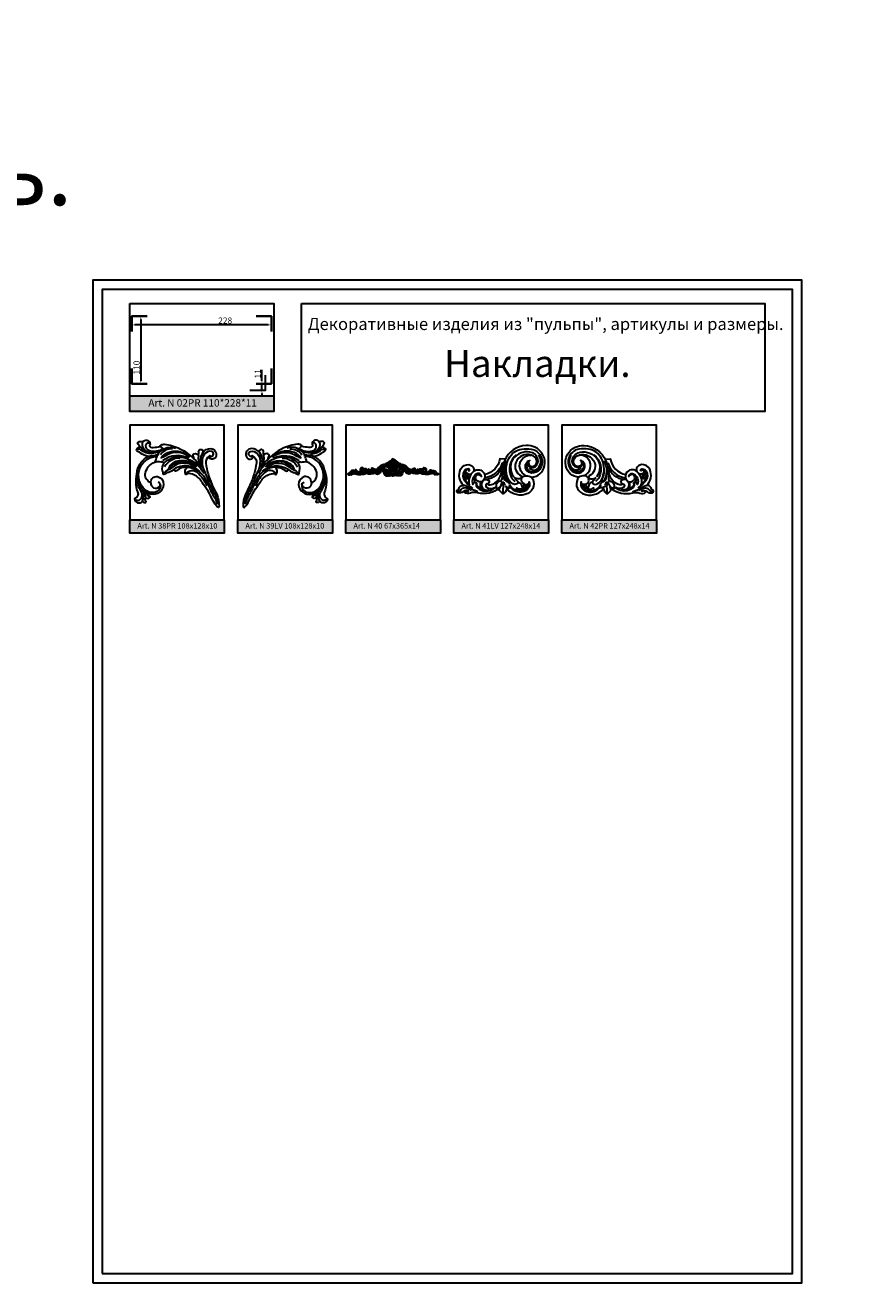
# Model space of a CAD drawing. Units: millimetres. Extents: x 2703 to 58084, y -2961 to 2204.
# Drawn here: x 8643 to 9267, y 1273 to 2204 of the extents above; entities that cross this region are included whole.
import ezdxf

# ---------------------------------------------------------------- set-up
doc = ezdxf.new("R2010")
doc.units = ezdxf.units.MM
doc.layers.add('Размерный', color=36, linetype='Continuous')
doc.styles.get("Standard").update_dxf_attribs({"font": 'arial.ttf'})
doc.dimstyles.new('Dal_Little_10', dxfattribs={"dimtxt": 10, "dimasz": 5, "dimexe": 1.25, "dimexo": 0, "dimtad": 1, "dimdec": 1, "dimzin": 9, "dimtxsty": 'Standard', "dimcen": 2.5, "dimadec": 0, "dimazin": 0, "dimtfac": 1, "dimtdec": 1, "dimtmove": 0, "dimatfit": 3, "dimfxl": 1, "dimarcsym": 0})
picture_1 = doc.add_image_def('image1.jpg', size_in_pixel=(1400, 900))

# ---------------------------------------------------------------- blocks, each defined once
blk = doc.blocks.new('*D1221')
at = {"layer": 'Defpoints', "color": 0, "lineweight": 30}
for p in [(4285.2, 3847.9), (4285.2, 3833.9), (4512.8, 3847.9)]:
    blk.add_point(p, dxfattribs=at)
at = {"layer": 'Размерный', "color": 0, "lineweight": -2}
for p, q in [((4285.2, 3847.9), (4285.2, 3832.7)), ((4507.8, 3833.9), (4290.2, 3833.9)), ((4512.8, 3847.9), (4512.8, 3832.7))]:
    blk.add_line(p, q, dxfattribs=at)
at = {"layer": 'Размерный', "color": 0, "lineweight": 30}
for points in [[(4290.2, 3834.8), (4290.2, 3833.1), (4285.2, 3833.9)], [(4507.8, 3834.8), (4507.8, 3833.1), (4512.8, 3833.9)]]:
    blk.add_solid(points, dxfattribs=at)
at = {"layer": 'Размерный', "color": 0, "insert": (4437.6, 3839.7), "char_height": 10, "attachment_point": 5}
blk.add_mtext('228', dxfattribs=at)
blk = doc.blocks.new('*D1222')
at = {"layer": 'Defpoints', "color": 0, "lineweight": 30}
for p in [(4285.2, 3847.9), (4285.2, 3737.9), (4300.1, 3737.9)]:
    blk.add_point(p, dxfattribs=at)
at = {"layer": 'Размерный', "color": 0, "lineweight": -2}
for p, q in [((4285.2, 3847.9), (4301.3, 3847.9)), ((4300.1, 3842.9), (4300.1, 3742.9)), ((4285.2, 3737.9), (4301.3, 3737.9))]:
    blk.add_line(p, q, dxfattribs=at)
at = {"layer": 'Размерный', "color": 0, "lineweight": 30}
for points in [[(4299.3, 3842.9), (4300.9, 3842.9), (4300.1, 3847.9)], [(4299.3, 3742.9), (4300.9, 3742.9), (4300.1, 3737.9)]]:
    blk.add_solid(points, dxfattribs=at)
at = {"layer": 'Размерный', "color": 0, "insert": (4294.4, 3764.3), "char_height": 10, "attachment_point": 5, "rotation": 90}
blk.add_mtext('110', dxfattribs=at)
blk = doc.blocks.new('*D1223')
at = {"layer": 'Defpoints', "color": 0, "lineweight": 30}
for p in [(4497.4, 3737.9), (4502.8, 3737.9), (4502.8, 3726.9)]:
    blk.add_point(p, dxfattribs=at)
at = {"layer": 'Размерный', "color": 0, "lineweight": -2}
for p, q in [((4497.4, 3742.9), (4497.4, 3760.6)), ((4502.8, 3737.9), (4496.2, 3737.9)), ((4497.4, 3726.9), (4497.4, 3737.9)), ((4502.8, 3726.9), (4496.2, 3726.9)), ((4497.4, 3721.9), (4497.4, 3716.9))]:
    blk.add_line(p, q, dxfattribs=at)
at = {"layer": 'Размерный', "color": 0, "lineweight": 30}
for points in [[(4496.6, 3742.9), (4498.3, 3742.9), (4497.4, 3737.9)], [(4496.6, 3721.9), (4498.3, 3721.9), (4497.4, 3726.9)]]:
    blk.add_solid(points, dxfattribs=at)
at = {"layer": 'Размерный', "color": 0, "insert": (4491.8, 3754.3), "char_height": 10, "attachment_point": 5, "rotation": 90}
blk.add_mtext('11', dxfattribs=at)
blk = doc.blocks.new('drhftjhjsf')
blk.add_hatch(color=252).paths.add_polyline_path([(4517.1, 3717.5), (4282.1, 3717.5), (4282.1, 3692.5), (4517.1, 3692.5)])
at = {"layer": 'Размерный', "color": 252, "lineweight": 30}
blk.add_lwpolyline([(4282.1, 3868.6), (4517.1, 3868.6), (4517.1, 3692.5), (4282.1, 3692.5)], close=True, dxfattribs=at)
at = {"layer": 'Размерный', "color": 252, "lineweight": 40}
for points in [[(4285.2, 3822.9), (4285.2, 3847.9), (4310.2, 3847.9)], [(4487.8, 3847.9), (4512.8, 3847.9), (4512.8, 3822.9)], [(4310.2, 3737.9), (4285.2, 3737.9), (4285.2, 3762.9)], [(4512.8, 3762.9), (4512.8, 3737.9), (4487.8, 3737.9)]]:
    blk.add_lwpolyline(points, dxfattribs=at)
at = {"layer": 'Размерный', "color": 252, "lineweight": 30}
blk.add_lwpolyline([(4502.8, 3751.9), (4502.8, 3726.9), (4477.8, 3726.9)], dxfattribs=at)
at = {"layer": 'Размерный', "color": 254, "true_color": 0xe3e3e3, "insert": (4312.4, 3712.8), "char_height": 12, "width": 2270.981, "attachment_point": 1}
blk.add_mtext('\\pt60;Art. N 02PR 110*228*11', dxfattribs=at)
at = {"layer": 'Размерный', "color": 252}
dim = blk.add_linear_dim(base=(4285.2, 3833.9), p1=(4512.8, 3847.9), p2=(4285.2, 3847.9), dimstyle='Dal_Little_10', override={"dimdec": 0}, dxfattribs=at)
dim.commit()
dim.dimension.update_dxf_attribs({"geometry": '*D1221', "text_midpoint": (4437.6, 3833.9), "dimtype": 128})
for base, p1, p2, picture, middle in [((4300.1, 3737.9), (4285.2, 3847.9), (4285.2, 3737.9), '*D1222', (4300.1, 3764.3)), ((4497.4, 3737.9), (4502.8, 3726.9), (4502.8, 3737.9), '*D1223', (4497.4, 3754.3))]:
    dim = blk.add_linear_dim(base=base, p1=p1, p2=p2, angle=90, dimstyle='Dal_Little_10', override={"dimdec": 0}, dxfattribs=at)
    dim.commit()
    dim.dimension.update_dxf_attribs({"geometry": picture, "text_midpoint": middle, "dimtype": 128})
at = {"lineweight": 30}
image = blk.add_image(picture_1, insert=(4282.1, 3717.5), size_in_units=(235, 151.1), dxfattribs=at)
image.dxf.flags = 7

msp = doc.modelspace()

# ---------------------------------------------------------------- hatches: boundary and pattern name
for points in [[(8720.05, 1838.18), (8720.05, 1828.18), (8790.05, 1828.18), (8790.05, 1838.18)], [(8800.05, 1838.18), (8800.05, 1828.18), (8870.05, 1828.18), (8870.05, 1838.18)], [(8880.05, 1838.18), (8880.05, 1828.18), (8950.05, 1828.18), (8950.05, 1838.18)], [(8960.05, 1838.18), (8960.05, 1828.18), (9030.05, 1828.18), (9030.05, 1838.18)], [(9040.05, 1838.18), (9040.05, 1828.18), (9110.05, 1828.18), (9110.05, 1838.18)]]:
    msp.add_hatch(color=252).paths.add_polyline_path(points)

# ---------------------------------------------------------------- linework, layer by layer
at = {"lineweight": 30}
msp.add_lwpolyline([(8692.74, 1273), (9217.74, 1273), (9217.74, 2015.5), (8692.74, 2015.5)], close=True, dxfattribs=at)
for points in [[(8735.6, 1865.56, -0.503678), (8740.64, 1870.04, -0.37568), (8745.09, 1864.14, -0.45779), (8735.6, 1857.08, -0.24343), (8726.59, 1864.62, -0.149652), (8725.62, 1874.42, -0.233023), (8733.78, 1885.03, -0.111412), (8727.98, 1887.53, 0.057486), (8726.04, 1888.62, -0.262867), (8724.92, 1890.07, -0.323683), (8728.06, 1891.87, -0.123752), (8725.82, 1895, -0.534823), (8729.46, 1895.33, -0.846551), (8735.09, 1893.95, 0.573656), (8735.49, 1891.92, 0.10754), (8737.45, 1891.68, 0.024792), (8742.59, 1892.42, -0.392097), (8743.27, 1893.66, -0.099044), (8745.8, 1893.98, -0.053275), (8751.47, 1892.95, -0.13118), (8767.68, 1883.07, 0.074469), (8766.96, 1885.44, -0.267574), (8767.03, 1886.44, -0.274568), (8768.69, 1887.21, -0.25741), (8770.93, 1885.66, 0.044623), (8771.05, 1888.96, -1.098543), (8774.03, 1887.98, -0.23066), (8780, 1890.78, -0.510209), (8783.92, 1885.2, -0.333954), (8780.56, 1882.93, -0.483537), (8778.93, 1885.2, 0.316604), (8776.3, 1880.04, 0.03668), (8778, 1872.24, 0.05662), (8784.47, 1856.99, -0.08876), (8786.18, 1848.01, -0.748783), (8784.85, 1847.61, -0.067698), (8781.82, 1852.14, 0.044368), (8773.53, 1865.88, 0.138092), (8767.6, 1871.39, 0.162471), (8762.67, 1872.16, 0.22009), (8762.34, 1871.93, -0.40886), (8761.59, 1871.73, -0.402846), (8762.46, 1877.03, 0.183774), (8754.58, 1874.43, -0.743273), (8752.87, 1875.6, -0.146228), (8748.75, 1873.22, 0.118741), (8746.46, 1872.06, -0.204329), (8745.35, 1871.71, -0.407021), (8744.72, 1872.46, 0.130221), (8744.38, 1874.33, -0.233957), (8745.45, 1880.17, 0.060108), (8744.19, 1880.93, 0.256272), (8743.22, 1880.85, 0.011492), (8738.82, 1881.36, 0.065971), (8740.31, 1885.21, -0.414268), (8753.87, 1891.05, -3.67854)], [(8728.06, 1891.87, -0.154892), (8729.07, 1890.88, 0.196629), (8734.39, 1887.91, 0.060873)], [(8729.46, 1895.33, 0.382603), (8732.9, 1888.62, 0.207637), (8742.96, 1889.05, 5.847247)], [(8744.51, 1890.73, -0.224884), (8734.73, 1889.11, -0.351942), (8731.95, 1893.04, -0.253857), (8733.16, 1895, -0.481503), (8734.87, 1894.31, 0.744138)], [(8742.59, 1892.42, -0.263646), (8744.61, 1890.46, -57.868041)], [(8854.51, 1865.56, 0.503678), (8849.47, 1870.04, 0.37568), (8845.02, 1864.14, 0.45779), (8854.51, 1857.08, 0.24343), (8863.51, 1864.62, 0.149652), (8864.49, 1874.42, 0.233023), (8856.32, 1885.03, 0.111412), (8862.12, 1887.53, -0.057486), (8864.07, 1888.62, 0.262867), (8865.19, 1890.07, 0.323683), (8862.04, 1891.87, 0.123752), (8864.28, 1895, 0.534823), (8860.65, 1895.33, 0.846551), (8855.02, 1893.95, -0.573656), (8854.62, 1891.92, -0.10754), (8852.66, 1891.68, -0.024792), (8847.52, 1892.42, 0.392097), (8846.83, 1893.66, 0.099044), (8844.3, 1893.98, 0.053275), (8838.64, 1892.95, 0.13118), (8822.42, 1883.07, -0.074469), (8823.15, 1885.44, 0.267574), (8823.07, 1886.44, 0.274568), (8821.42, 1887.21, 0.25741), (8819.18, 1885.66, -0.044623), (8819.05, 1888.96, 1.098543), (8816.07, 1887.98, 0.23066), (8810.11, 1890.78, 0.510209), (8806.18, 1885.2, 0.333954), (8809.55, 1882.93, 0.483537), (8811.17, 1885.2, -0.316604), (8813.81, 1880.04, -0.03668), (8812.11, 1872.24, -0.05662), (8805.63, 1856.99, 0.08876), (8803.92, 1848.01, 0.748783), (8805.25, 1847.61, 0.067698), (8808.28, 1852.14, -0.044368), (8816.58, 1865.88, -0.138092), (8822.5, 1871.39, -0.162471), (8827.44, 1872.16, -0.22009), (8827.76, 1871.93, 0.40886), (8828.52, 1871.73, 0.402846), (8827.65, 1877.03, -0.183774), (8835.52, 1874.43, 0.743273), (8837.24, 1875.6, 0.146228), (8841.35, 1873.22, -0.118741), (8843.65, 1872.06, 0.204329), (8844.76, 1871.71, 0.407021), (8845.38, 1872.46, -0.130221), (8845.73, 1874.33, 0.233957), (8844.65, 1880.17, -0.060108), (8845.92, 1880.93, -0.256272), (8846.89, 1880.85, -0.011492), (8851.28, 1881.36, -0.065971), (8849.79, 1885.21, 0.414268), (8836.24, 1891.05, 3.67854)], [(8847.52, 1892.42, 0.263646), (8845.5, 1890.46, 57.868041)], [(8845.59, 1890.73, 0.224884), (8855.37, 1889.11, 0.351942), (8858.16, 1893.04, 0.253857), (8856.94, 1895, 0.481503), (8855.24, 1894.31, -0.744138)], [(8860.65, 1895.33, -0.382603), (8857.21, 1888.62, -0.207637), (8847.15, 1889.05, -5.847247)], [(8862.04, 1891.87, 0.154892), (8861.03, 1890.88, -0.196629), (8855.72, 1887.91, -0.060873)], [(9017.43, 1869.66, 0.349376), (9027.24, 1878.14, 0.345632), (9020.12, 1891.81, 0.115647), (9013.61, 1893.1, 0.295984), (8997.55, 1881.86, 0.016491), (8995.71, 1876.84, 1.283489)], [(9052.68, 1869.66, -0.349376), (9042.87, 1878.14, -0.345632), (9049.99, 1891.81, -0.115647), (9056.5, 1893.1, -0.295984), (9072.55, 1881.86, -0.016491), (9074.39, 1876.84, -1.283489)], [(8736.3, 1887.21, -0.196636), (8728.27, 1889.93, 0.368475), (8725.26, 1889.96, 2.463164)], [(8742.54, 1864.55, -0.374583), (8740.16, 1859.08, -0.301789), (8731.36, 1860.34, -0.299029), (8727.31, 1875.45, -0.286423), (8738.72, 1884.93, -0.01257), (8740.29, 1885.1)], [(8733.78, 1885.03, -0.036735), (8739.07, 1885.99, 0.136136), (8741.11, 1886.8, -58.698218)], [(8751.59, 1890.67, 0.26858), (8742.69, 1886.09, 1.829117)], [(8764.42, 1884.43, 0.342509), (8746.24, 1885.28, -0.08173), (8743.37, 1883.89, -0.161983), (8748.1, 1887.83, -0.249726), (8762.99, 1886.09, 0.312416)], [(8763.66, 1883.75, 0.284193), (8744.62, 1881.89, -0.304065)], [(8745.45, 1880.17, -0.221169), (8757.23, 1884.56, -0.126788), (8766.77, 1881.28, -0.126341), (8774.79, 1872.44, -2.338447)], [(8757.17, 1883.85, 0.25664), (8745.74, 1877.4, 1.797379)], [(8769.68, 1877.3, 0.358577), (8751.94, 1880.07, 0.183045), (8748.61, 1875.92, -0.326752), (8764.2, 1880.35, -0.108438), (8768.95, 1877.3, 0.414994)], [(8767.68, 1883.07, -0.113307), (8771.84, 1877.92, 0.625695)], [(8770.93, 1885.66, 0.16166), (8772.4, 1877.48, 0.594305)], [(8774.03, 1887.98, 0.259698), (8773.23, 1876.45, 0.635347)], [(8778.93, 1885.2, -0.14256), (8779.41, 1885.67, 0.498987), (8780.36, 1884.97, 0.198961), (8781.82, 1886.16, 0.506753), (8780.61, 1888.73, 0.257179), (8775.74, 1887.16, 0.190574), (8773.54, 1881.64, 0.113359), (8775.32, 1873.81, -0.030255), (8779.2, 1864.33, 0.069197), (8781.88, 1859.02, -0.122226), (8785.39, 1849.72, 0.888375)], [(8811.17, 1885.2, 0.14256), (8810.69, 1885.67, -0.498987), (8809.75, 1884.97, -0.198961), (8808.28, 1886.16, -0.506753), (8809.5, 1888.73, -0.257179), (8814.37, 1887.16, -0.190574), (8816.57, 1881.64, -0.113359), (8814.79, 1873.81, 0.030255), (8810.9, 1864.33, -0.069197), (8808.23, 1859.02, 0.122226), (8804.72, 1849.72, -0.888375)], [(8844.65, 1880.17, 0.221169), (8832.88, 1884.56, 0.126788), (8823.33, 1881.28, 0.126341), (8815.31, 1872.44, 2.338447)], [(8816.07, 1887.98, -0.259698), (8816.87, 1876.45, -0.635347)], [(8819.18, 1885.66, -0.16166), (8817.71, 1877.48, -0.594305)], [(8822.42, 1883.07, 0.113307), (8818.27, 1877.92, -0.625695)], [(8820.43, 1877.3, -0.358577), (8838.17, 1880.07, -0.183045), (8841.49, 1875.92, 0.326752), (8825.9, 1880.35, 0.108438), (8821.16, 1877.3, -0.414994)], [(8825.69, 1884.43, -0.342509), (8843.87, 1885.28, 0.08173), (8846.73, 1883.89, 0.161983), (8842.01, 1887.83, 0.249726), (8827.12, 1886.09, -0.312416)], [(8826.44, 1883.75, -0.284193), (8845.49, 1881.89, 0.304065)], [(8832.93, 1883.85, -0.25664), (8844.37, 1877.4, -1.797379)], [(8838.52, 1890.67, -0.26858), (8847.42, 1886.09, -1.829117)], [(8847.57, 1864.55, 0.374583), (8849.94, 1859.08, 0.301789), (8858.74, 1860.34, 0.299029), (8862.79, 1875.45, 0.286423), (8851.39, 1884.93, 0.01257), (8849.82, 1885.1)], [(8856.32, 1885.03, 0.036735), (8851.03, 1885.99, -0.136136), (8849, 1886.8, 58.698218)], [(8853.81, 1887.21, 0.196636), (8861.84, 1889.93, -0.368475), (8864.85, 1889.96, -2.463164)], [(8915.09, 1883.15, 0.248736), (8914.06, 1882.73, 0.279251), (8913.86, 1881.35, 0.225094), (8912.92, 1881.7, 0.188891), (8913.03, 1880.74, 0.118509), (8911.79, 1880.94, 0.139577), (8911.82, 1880.49, 0.176686), (8910.61, 1879.92, -0.273946), (8909.9, 1879.73, 0.923992), (8909.72, 1879.24, 0.239383), (8904.35, 1876.7, -0.235975), (8901.55, 1875.36, -0.237419), (8900.52, 1875.9, 0.379542), (8899.88, 1876.04, 0.697926), (8899.16, 1876.3, 0.415037), (8899.3, 1874.78, 1.109881), (8898.88, 1874.32, -0.192908), (8897.19, 1875.46, 0.836113), (8896.6, 1875.19, -0.120558), (8896.6, 1874.75, 0.34451), (8893.33, 1875.66, 0.768087), (8893.44, 1875.33, -0.169631), (8894.94, 1873.97, -0.256214), (8892.84, 1874.21, -0.531912), (8892.87, 1875.23, 0.000892), (8893.09, 1875.37, 0.542777), (8893.09, 1875.82, 0.423004), (8892.42, 1876.71, 0.449995), (8890.6, 1875.1, 0.144216), (8891.22, 1872.96, -0.080616), (8889.22, 1873.53, -0.161066), (8888.24, 1874.45, 0.085089), (8888.03, 1874.72, 0.271376), (8887.7, 1874.79, 0.758312), (8887.04, 1875.02, 0.25401), (8886.91, 1873.88, 0.326884), (8884.12, 1874.42, 0.884648), (8884.25, 1874.01, 0.148271), (8882.77, 1872.63, -0.374881), (8882.14, 1872.42, 0.914425), (8881.7, 1871.57, 0.398931), (8883.81, 1871.98, 0.507927), (8884.28, 1871.36, -0.328692), (8886.89, 1872.19, 0.194632), (8895.3, 1872.69, 0.236057), (8901.73, 1872.93, 0.127223), (8904.24, 1875.29, -0.216679), (8904.86, 1875.69, -0.194984), (8903.76, 1873.34, -0.205489), (8902.87, 1873.01, 0.112955), (8902.37, 1872.93, 0.58561), (8902.3, 1872.38, 0.303603), (8904.61, 1872.28, 0.251445), (8906.5, 1875.51, 0.144757), (8907.05, 1874.27, 0.585611), (8907.97, 1874.46, 0.377276), (8909.71, 1870.73, 0.263781), (8911.92, 1870.96, 0.407232), (8912.93, 1870.97, 0.402134), (8913.35, 1870.99, 0.471288), (8914.15, 1871.48, -0.083104), (8914.28, 1870.9, 0.355552), (8914.57, 1870.58, 0.078104), (8915.09, 1870.58, 3.721835)], [(8914.35, 1882.76, 0.299826), (8914.12, 1881.21, -0.06561), (8914.89, 1878.75, -1.188698)], [(8915.09, 1882.06, -0.45844), (8914.35, 1882.76, -12.004267)], [(8915.09, 1883.15, -0.248736), (8916.12, 1882.73, -0.279251), (8916.32, 1881.35, -0.225094), (8917.27, 1881.7, -0.188891), (8917.16, 1880.74, -0.118509), (8918.4, 1880.94, -0.139577), (8918.37, 1880.49, -0.176686), (8919.57, 1879.92, 0.273946), (8920.28, 1879.73, -0.923992), (8920.46, 1879.24, -0.239383), (8925.83, 1876.7, 0.235975), (8928.63, 1875.36, 0.237419), (8929.66, 1875.9, -0.379542), (8930.3, 1876.04, -0.697926), (8931.03, 1876.3, -0.415037), (8930.88, 1874.78, -1.109881), (8931.3, 1874.32, 0.192908), (8932.99, 1875.46, -0.836113), (8933.58, 1875.19, 0.120558), (8933.58, 1874.75, -0.34451), (8936.86, 1875.66, -0.768087), (8936.74, 1875.33, 0.169631), (8935.24, 1873.97, 0.256214), (8937.34, 1874.21, 0.531912), (8937.32, 1875.23, -0.000892), (8937.1, 1875.37, -0.542777), (8937.1, 1875.82, -0.423004), (8937.76, 1876.71, -0.449995), (8939.59, 1875.1, -0.144216), (8938.97, 1872.96, 0.080616), (8940.96, 1873.53, 0.161066), (8941.94, 1874.45, -0.085089), (8942.15, 1874.72, -0.271376), (8942.48, 1874.79, -0.758312), (8943.14, 1875.02, -0.25401), (8943.27, 1873.88, -0.326884), (8946.07, 1874.42, -0.884648), (8945.93, 1874.01, -0.148271), (8947.41, 1872.63, 0.374881), (8948.04, 1872.42, -0.914425), (8948.48, 1871.57, -0.398931), (8946.37, 1871.98, -0.507927), (8945.9, 1871.36, 0.328692), (8943.29, 1872.19, -0.194632), (8934.88, 1872.69, -0.236057), (8928.46, 1872.93, -0.127223), (8925.94, 1875.29, 0.216679), (8925.33, 1875.69, 0.194984), (8926.42, 1873.34, 0.205489), (8927.31, 1873.01, -0.112955), (8927.81, 1872.93, -0.58561), (8927.88, 1872.38, -0.303603), (8925.58, 1872.28, -0.251445), (8923.69, 1875.51, -0.144757), (8923.13, 1874.27, -0.585611), (8922.21, 1874.46, -0.377276), (8920.47, 1870.73, -0.263781), (8918.26, 1870.96, -0.407232), (8917.25, 1870.97, -0.402134), (8916.83, 1870.99, -0.471288), (8916.03, 1871.48, 0.083104), (8915.9, 1870.9, -0.355552), (8915.61, 1870.58, -0.078104), (8915.09, 1870.58, -3.721835)], [(8915.09, 1882.06, 0.45844), (8915.83, 1882.76, 12.004267)], [(8915.83, 1882.76, -0.299826), (8916.07, 1881.21, 0.06561), (8915.3, 1878.75, 1.188698)], [(8998.02, 1882.91), (8994.19, 1883.2, -0.320489), (8982.88, 1871.68, 1.224295)], [(8998.7, 1881.67, 0.243288), (8999.05, 1866.6, -0.100465), (9001.37, 1866.45, -0.13451), (8999.05, 1871.11, -0.167975), (9000.77, 1883.41, -0.238592), (9010.36, 1890.42, -0.081461), (9017.38, 1890.42, -0.498419), (9024.5, 1876.86, -0.232185), (9019.39, 1872.78, -0.383396), (9013.2, 1876.29, -0.425762), (9016.19, 1882.02, 0.669172), (9017.76, 1877.61, 0.466784), (9021.5, 1881.64, 0.337447), (9017.21, 1885.99, 0.07115)], [(9006.31, 1886.27, 0.342448), (9002.44, 1869.66, 0.148184), (9005.27, 1866.47, 0.28291)], [(9015.18, 1881.05, 0.638215), (9018.7, 1876.74, 0.330649), (9022.38, 1881.28, 0.325974), (9018.17, 1887.61, 0.300585), (9005.02, 1884.51, 0.374011), (9004.45, 1870.02, 2.372186)], [(9017.21, 1885.99, 0.396263), (9005.93, 1880.52, 0.387375), (9009.85, 1870.56, -0.622318), (9009.85, 1868.94, -0.258943), (9005.06, 1869.18, 0.040006), (9007.02, 1866.88, -0.182036), (9007.45, 1865.94, -0.381443), (9010.54, 1861.61, 0.38818), (9012.04, 1864.6, -0.842924), (9013.62, 1870.74, -0.483512), (9010.29, 1882.84, -0.261409), (9017.21, 1885.99, 0.04229)], [(9015.72, 1876.32, 0.416186), (9022.17, 1876.13, 0.375215), (9023.08, 1885.96, 23.725644)], [(9071.4, 1881.67, -0.243288), (9071.05, 1866.6, 0.100465), (9068.74, 1866.45, 0.13451), (9071.06, 1871.11, 0.167975), (9069.34, 1883.41, 0.238592), (9059.74, 1890.42, 0.081461), (9052.72, 1890.42, 0.498419), (9045.6, 1876.86, 0.232185), (9050.71, 1872.78, 0.383396), (9056.9, 1876.29, 0.425762), (9053.91, 1882.02, -0.669172), (9052.34, 1877.61, -0.466784), (9048.61, 1881.64, -0.337447), (9052.89, 1885.99, -0.07115)], [(9054.38, 1876.32, -0.416186), (9047.94, 1876.13, -0.375215), (9047.02, 1885.96, -23.725644)], [(9054.93, 1881.05, -0.638215), (9051.4, 1876.74, -0.330649), (9047.72, 1881.28, -0.325974), (9051.94, 1887.61, -0.300585), (9065.08, 1884.51, -0.374011), (9065.66, 1870.02, -2.372186)], [(9052.89, 1885.99, -0.396263), (9064.17, 1880.52, -0.387375), (9060.26, 1870.56, 0.622318), (9060.26, 1868.94, 0.258943), (9065.04, 1869.18, -0.040006), (9063.08, 1866.88, 0.182036), (9062.66, 1865.94, 0.381443), (9059.56, 1861.61, -0.38818), (9058.06, 1864.6, 0.842924), (9056.49, 1870.74, 0.483512), (9059.81, 1882.84, 0.261409), (9052.89, 1885.99, -0.04229)], [(9063.79, 1886.27, -0.342448), (9067.66, 1869.66, -0.148184), (9064.84, 1866.47, -0.28291)], [(9072.09, 1882.91), (9075.91, 1883.2, 0.320489), (9087.22, 1871.68, -1.224295)], [(8725.62, 1874.42, 0.168188), (8726, 1857.94, -0.264015), (8725.6, 1855.47, -0.080642), (8723.57, 1853.64, 0.739695), (8729.38, 1852.01, 0.458274), (8731.85, 1851.01, 0.515633), (8731.98, 1851.91, -0.392527), (8731.83, 1854.36, 0.373586), (8735.02, 1854.8, -0.098501), (8733.59, 1857.71, -1.299011)], [(8735.6, 1865.56, -0.379025), (8731.66, 1873.02, -0.290973), (8740.2, 1881.22, -0.099948)], [(8768.15, 1877.37, 0.355586), (8751.32, 1876.78, -0.097344), (8747.78, 1874.74, 0.244835), (8745.77, 1872.63, 9.288124)], [(8771.76, 1874.01, 0.334995), (8752.87, 1875.6, 3.46144)], [(8761.7, 1872.29, -0.440398), (8769.98, 1873.15, -0.107233), (8777.14, 1863.35, 0.65044)], [(8762.46, 1877.03, -0.262257), (8775.69, 1868.92, -0.032286), (8778.44, 1863.12, 0.045153), (8782.15, 1855.81, -0.076744), (8784.83, 1849.57, 0.774491)], [(8827.65, 1877.03, 0.262257), (8814.41, 1868.92, 0.032286), (8811.66, 1863.12, -0.045153), (8807.96, 1855.81, 0.076744), (8805.28, 1849.57, -0.774491)], [(8828.41, 1872.29, 0.440398), (8820.12, 1873.15, 0.107233), (8812.96, 1863.35, -0.65044)], [(8818.35, 1874.01, -0.334995), (8837.24, 1875.6, -3.46144)], [(8821.95, 1877.37, -0.355586), (8838.79, 1876.78, 0.097344), (8842.32, 1874.74, -0.244835), (8844.33, 1872.63, -9.288124)], [(8854.51, 1865.56, 0.379025), (8858.45, 1873.02, 0.290973), (8849.91, 1881.22, 0.099948)], [(8864.49, 1874.42, -0.168188), (8864.11, 1857.94, 0.264015), (8864.51, 1855.47, 0.080642), (8866.54, 1853.64, -0.739695), (8860.72, 1852.01, -0.458274), (8858.25, 1851.01, -0.515633), (8858.12, 1851.91, 0.392527), (8858.28, 1854.36, -0.373586), (8855.09, 1854.8, 0.098501), (8856.51, 1857.71, 1.299011)], [(8883.81, 1871.98, -0.316012), (8886, 1872.81, 0.001193), (8888.77, 1872.11, 0.115452), (8892.69, 1872.06, 9.20545)], [(8883.96, 1872.96, -0.284224), (8886.81, 1873.19, 0.112988), (8891.16, 1872.08, -85.277219)], [(8884.25, 1874.01, -0.204858), (8886.42, 1874.11, -1.553267)], [(8886.91, 1873.88, 0.142954), (8892.89, 1872.36, 55.815069)], [(8887.7, 1874.81, 0.508004), (8887.62, 1874.12, 0.135398), (8889.68, 1873.07, -9.766346)], [(8891.33, 1876.45, 0.401839), (8891.3, 1873.24, 0.229779), (8893.33, 1872.46, 10.40079)], [(8892.98, 1875.3, -0.333982), (8892.34, 1875.58, 0.652547), (8891.22, 1875.47, 0.363659), (8892.15, 1873.15, 0.198996), (8894.76, 1872.88, 6.806259)], [(8893.35, 1875.35, -0.264072), (8895.48, 1874.14, 0.170623), (8896.92, 1872.95, 0.186754), (8900.61, 1873.01, 0.090762), (8903.3, 1874.71, 2.553926)], [(8894.94, 1873.97, 0.27852), (8898.84, 1872.26, 0.133781), (8902.47, 1873.78, 0.037872), (8903.96, 1875.13, 2.323406)], [(8895.3, 1872.69, -1.041909), (8895.4, 1873.47, -11.738411)], [(8896.6, 1874.75, 0.229145), (8899.33, 1873.53, 0.173517), (8903.38, 1875.12, 23.836001)], [(8898.88, 1874.32, 0.149605), (8901.93, 1874.52, 5.458076)], [(8899.3, 1874.78, 0.244848), (8903.54, 1875.44, 0.071121), (8905.49, 1877.36, 2.022064)], [(8899.88, 1876.04, 0.64366), (8900.14, 1875.17, 0.078204), (8902.2, 1875.22, 11.218084)], [(8903.48, 1872.65, 0.227551), (8905.6, 1874.9, -0.014183), (8906.16, 1876.5, -0.275223), (8908.69, 1878.49, -0.29738), (8912.29, 1876.77, -0.1661), (8912.95, 1873.74, -0.114218), (8912.38, 1872.12, -1.049005)], [(8904.86, 1875.69, -0.227399), (8908.27, 1879.12, 5.829597)], [(8906.5, 1875.51, -0.468659), (8910.46, 1877.85, -0.206114), (8912.46, 1875.99, -0.161018), (8912.71, 1873.42, -0.798521)], [(8907.81, 1874.94, -0.589534), (8906.92, 1875.12, -0.226663), (8907.13, 1876.63, -0.324342), (8910.22, 1877.78, -7.341439)], [(8909.78, 1874.19, 0.584375), (8909.91, 1871.66, 0.432476), (8912.48, 1872.61, 0.296911), (8911.77, 1876.52, 0.386856), (8908.36, 1876.78, 0.288147), (8907.88, 1875.47, 0.346533), (8908.31, 1875.12, -0.75677), (8911.55, 1873.05, -0.741995), (8909.5, 1873.05, -0.256919), (8909.74, 1874.16, -0.084007)], [(8908.31, 1875.12, 0.134936), (8907.97, 1874.46, -0.11675)], [(8910.86, 1872.97, 0.583269), (8909.86, 1874.46, 0.351677), (8908.86, 1873.52, 0.369175), (8910.25, 1871.33, 0.30573), (8912.09, 1871.88, 2.100906)], [(8909.72, 1879.24, -0.338092), (8913.52, 1874.53, -0.114562), (8913.02, 1872.11, -0.152612), (8911.92, 1870.96, -2.779676)], [(8909.78, 1874.19, -0.424965), (8910.96, 1873.57, -1.30245)], [(8910.2, 1879.4, 0.143066), (8911.15, 1879.69, -0.200912), (8912.42, 1879.93, -0.481118)], [(8910.66, 1878.91, 0.158587), (8912.29, 1879.23, -3.688831)], [(8911.82, 1880.49, -0.311693), (8914.9, 1876.93, -1.115641)], [(8912.88, 1878.57, -0.836944), (8912.06, 1878.83, -0.73061), (8913.3, 1879, -0.14955), (8914.55, 1873.77, -0.916406)], [(8912.42, 1877.53, -0.169046), (8912.36, 1878.25, -0.214051), (8912.94, 1878.12, -0.189818), (8914.26, 1873.71, -0.91862)], [(8912.36, 1878.25, -0.214276), (8913.86, 1873.64, -0.897746)], [(8913.03, 1880.74, -0.119127), (8914.84, 1877.96, -1.417803)], [(8915.09, 1873.68, 0.223795), (8913.42, 1873.36, -0.328185)], [(8913.86, 1881.35, -0.094616), (8914.95, 1878.15, -18.631231)], [(8914.15, 1871.48, 0.191926), (8914.01, 1871.8, -0.423037), (8914.01, 1872.35, -0.482399), (8914.44, 1872.3, -0.407264), (8914.32, 1871.75, 0.223972), (8914.15, 1871.48, -2.322742)], [(8915.09, 1873.68, -0.223795), (8916.76, 1873.36, 0.328185)], [(8916.32, 1881.35, 0.094616), (8915.23, 1878.15, 18.631231)], [(8918.37, 1880.49, 0.311693), (8915.29, 1876.93, 1.115641)], [(8917.16, 1880.74, 0.119127), (8915.34, 1877.96, 1.417803)], [(8917.31, 1878.57, 0.836944), (8918.13, 1878.83, 0.73061), (8916.88, 1879, 0.14955), (8915.64, 1873.77, 0.916406)], [(8916.03, 1871.48, -0.191926), (8916.17, 1871.8, 0.423037), (8916.18, 1872.35, 0.482399), (8915.74, 1872.3, 0.407264), (8915.86, 1871.75, -0.223972), (8916.03, 1871.48, 2.322742)], [(8917.77, 1877.53, 0.169046), (8917.82, 1878.25, 0.214051), (8917.24, 1878.12, 0.189818), (8915.92, 1873.71, 0.91862)], [(8917.82, 1878.25, 0.214276), (8916.32, 1873.64, 0.897746)], [(8920.46, 1879.24, 0.338092), (8916.66, 1874.53, 0.114562), (8917.16, 1872.11, 0.152612), (8918.26, 1870.96, 2.779676)], [(8926.7, 1872.65, -0.227551), (8924.58, 1874.9, 0.014183), (8924.02, 1876.5, 0.275223), (8921.49, 1878.49, 0.29738), (8917.9, 1876.77, 0.1661), (8917.23, 1873.74, 0.114218), (8917.81, 1872.12, 1.049005)], [(8923.69, 1875.51, 0.468659), (8919.72, 1877.85, 0.206114), (8917.72, 1875.99, 0.161018), (8917.47, 1873.42, 0.798521)], [(8920.4, 1874.19, -0.584375), (8920.27, 1871.66, -0.432476), (8917.71, 1872.61, -0.296911), (8918.41, 1876.52, -0.386856), (8921.82, 1876.78, -0.288147), (8922.3, 1875.47, -0.346533), (8921.87, 1875.12, 0.75677), (8918.64, 1873.05, 0.741995), (8920.68, 1873.05, 0.256919), (8920.44, 1874.16, 0.084007)], [(8919.98, 1879.4, -0.143066), (8919.03, 1879.69, 0.200912), (8917.77, 1879.93, 0.481118)], [(8919.52, 1878.91, -0.158587), (8917.89, 1879.23, 3.688831)], [(8919.32, 1872.97, -0.583269), (8920.32, 1874.46, -0.351677), (8921.32, 1873.52, -0.369175), (8919.93, 1871.33, -0.30573), (8918.09, 1871.88, -2.100906)], [(8920.4, 1874.19, 0.424965), (8919.22, 1873.57, 1.30245)], [(8922.37, 1874.94, 0.589534), (8923.26, 1875.12, 0.226663), (8923.05, 1876.63, 0.324342), (8919.96, 1877.78, 7.341439)], [(8921.87, 1875.12, -0.134936), (8922.21, 1874.46, 0.11675)], [(8925.33, 1875.69, 0.227399), (8921.91, 1879.12, -5.829597)], [(8930.88, 1874.78, -0.244848), (8926.65, 1875.44, -0.071121), (8924.69, 1877.36, -2.022064)], [(8935.24, 1873.97, -0.27852), (8931.34, 1872.26, -0.133781), (8927.71, 1873.78, -0.037872), (8926.22, 1875.13, -2.323406)], [(8933.58, 1874.75, -0.229145), (8930.85, 1873.53, -0.173517), (8926.8, 1875.12, -23.836001)], [(8936.83, 1875.35, 0.264072), (8934.7, 1874.14, -0.170623), (8933.26, 1872.95, -0.186754), (8929.57, 1873.01, -0.090762), (8926.88, 1874.71, -2.553926)], [(8930.3, 1876.04, -0.64366), (8930.04, 1875.17, -0.078204), (8927.98, 1875.22, -11.218084)], [(8931.3, 1874.32, -0.149605), (8928.25, 1874.52, -5.458076)], [(8934.88, 1872.69, 1.041909), (8934.78, 1873.47, 11.738411)], [(8937.21, 1875.3, 0.333982), (8937.84, 1875.58, -0.652547), (8938.96, 1875.47, -0.363659), (8938.04, 1873.15, -0.198996), (8935.42, 1872.88, -6.806259)], [(8938.86, 1876.45, -0.401839), (8938.89, 1873.24, -0.229779), (8936.85, 1872.46, -10.40079)], [(8943.27, 1873.88, -0.142954), (8937.29, 1872.36, -55.815069)], [(8946.37, 1871.98, 0.316012), (8944.18, 1872.81, -0.001193), (8941.41, 1872.11, -0.115452), (8937.49, 1872.06, -9.20545)], [(8946.22, 1872.96, 0.284224), (8943.37, 1873.19, -0.112988), (8939.02, 1872.08, 85.277219)], [(8942.48, 1874.81, -0.508004), (8942.56, 1874.12, -0.135398), (8940.5, 1873.07, 9.766346)], [(8945.93, 1874.01, 0.204858), (8943.76, 1874.11, 1.553267)], [(9017.43, 1869.66, -0.502303), (9014.74, 1857.51, -0.340451), (8999.21, 1861.21, -0.303055), (8996.29, 1857.38, 0.0084), (8994.32, 1859.26, -0.365199), (8994.01, 1861.7, -0.247067), (8977.62, 1858.14, 0.171552), (8972.29, 1857.77, -0.29923), (8968.02, 1858.51, -0.446466), (8970.45, 1859.22, 0.341824), (8970.86, 1859.26, 0.6624), (8970.77, 1859.5, 0.320126), (8966.9, 1859.02, -0.266065), (8963.03, 1858.15, -0.552892), (8962.51, 1860.07, -0.119788), (8963.2, 1860.14, 0.372394), (8963.64, 1860.42, -0.457147), (8967.39, 1863.49, -0.327879), (8965.03, 1875.48, -0.322519), (8971.2, 1878.92, -0.258948), (8974.69, 1876.4, -0.233021), (8974.65, 1873.94, 0.308559), (8971.49, 1863.87, -0.119007), (8967.37, 1869.66, 0.555063), (8971.61, 1869.66, -0.274807), (8969.35, 1872.94, 0.372251), (8972.95, 1872.19, -4.370488)], [(8967.61, 1874.01, 0.298165), (8968.03, 1866.97, 0.094156), (8973.84, 1861.63, 0.285505)], [(8969.35, 1872.94, -0.591932), (8970.69, 1875.72, 0.329888), (8970.77, 1874.54, 0.779984), (8971.71, 1875.01, 0.321422), (8970.86, 1875.78, 0.371693), (8967.39, 1873.42, 0.128068), (8967.37, 1869.66, 1.591406)], [(8971.61, 1869.66, -0.556088), (8968.46, 1873.92, -0.173678), (8969.77, 1875.41, -13.597374)], [(8976.2, 1870.34, -0.621447), (8980.46, 1870.24, 0.518527), (8977.17, 1872.13, 0.395795), (8974.06, 1864.35, -0.342359), (8975.43, 1865.72, 1.05541)], [(8974.65, 1873.94, -0.467227), (8982.51, 1872.51, -0.338628), (8981.78, 1867.11, -0.765534), (8976.2, 1870.34, 0.185119), (8975.43, 1865.72, -0.635722), (8976.91, 1864.93, 0.044576), (8976.96, 1863.28, 0.092486), (8981.28, 1860.8, -0.350218), (8980.2, 1866.23, 1.643546)], [(8995.94, 1880.16, -0.293279), (8982.97, 1869.23, -3.43072)], [(8985.05, 1864.7, 0.252986), (8987.04, 1863.99, 0.223528), (8993.28, 1868.18, 0.134184), (8995.71, 1876.84, -0.268187), (8984.39, 1867.99, -0.069819)], [(8997.19, 1877.06, 0.05637), (8995.52, 1868, -0.358143), (8994.29, 1866.71, 0.48595), (8991.49, 1862.05, -0.107866), (8991.63, 1861.1, 0.229053), (8994.88, 1863.57, -0.062502), (8994.01, 1861.7, -125.679185)], [(8996.84, 1880.03, -0.06724), (8995.94, 1880.16)], [(9007.45, 1865.94, -0.34269), (9006.8, 1864.67, -0.229721), (9003.81, 1864.7, -0.171172), (9000.45, 1868.17, -0.087747), (8998.85, 1874.29, -7.500801)], [(9015.18, 1881.05, 0.691549), (9018.61, 1873.52, 0.268832), (9024.86, 1877.72, 1.60008)], [(9054.93, 1881.05, -0.691549), (9051.5, 1873.52, -0.268832), (9045.25, 1877.72, -1.60008)], [(9052.68, 1869.66, 0.502303), (9055.36, 1857.51, 0.340451), (9070.9, 1861.21, 0.303055), (9073.81, 1857.38, -0.0084), (9075.78, 1859.26, 0.365199), (9076.09, 1861.7, 0.247067), (9092.48, 1858.14, -0.171552), (9097.81, 1857.77, 0.29923), (9102.08, 1858.51, 0.446466), (9099.65, 1859.22, -0.341824), (9099.25, 1859.26, -0.6624), (9099.34, 1859.5, -0.320126), (9103.2, 1859.02, 0.266065), (9107.08, 1858.15, 0.552892), (9107.59, 1860.07, 0.119788), (9106.9, 1860.14, -0.372394), (9106.46, 1860.42, 0.457147), (9102.72, 1863.49, 0.327879), (9105.08, 1875.48, 0.322519), (9098.9, 1878.92, 0.258948), (9095.41, 1876.4, 0.233021), (9095.45, 1873.94, -0.308559), (9098.62, 1863.87, 0.119007), (9102.74, 1869.66, -0.555063), (9098.5, 1869.66, 0.274807), (9100.76, 1872.94, -0.372251), (9097.16, 1872.19, 4.370488)], [(9062.66, 1865.94, 0.34269), (9063.31, 1864.67, 0.229721), (9066.29, 1864.7, 0.171172), (9069.65, 1868.17, 0.087747), (9071.25, 1874.29, 7.500801)], [(9072.92, 1877.06, -0.05637), (9074.59, 1868, 0.358143), (9075.81, 1866.71, -0.48595), (9078.61, 1862.05, 0.107866), (9078.47, 1861.1, -0.229053), (9075.22, 1863.57, 0.062502), (9076.09, 1861.7, 125.679185)], [(9073.27, 1880.03, 0.06724), (9074.17, 1880.16)], [(9074.17, 1880.16, 0.293279), (9087.13, 1869.23, 3.43072)], [(9085.05, 1864.7, -0.252986), (9083.07, 1863.99, -0.223528), (9076.82, 1868.18, -0.134184), (9074.39, 1876.84, 0.268187), (9085.72, 1867.99, 0.069819)], [(9095.45, 1873.94, 0.467227), (9087.59, 1872.51, 0.338628), (9088.33, 1867.11, 0.765534), (9093.91, 1870.34, -0.185119), (9094.67, 1865.72, 0.635722), (9093.2, 1864.93, -0.044576), (9093.14, 1863.28, -0.092486), (9088.83, 1860.8, 0.350218), (9089.91, 1866.23, -1.643546)], [(9093.91, 1870.34, 0.621447), (9089.64, 1870.24, -0.518527), (9092.94, 1872.13, -0.395795), (9096.05, 1864.35, 0.342359), (9094.67, 1865.72, -1.05541)], [(9102.49, 1874.01, -0.298165), (9102.07, 1866.97, -0.094156), (9096.27, 1861.63, -0.285505)], [(9100.76, 1872.94, 0.591932), (9099.42, 1875.72, -0.329888), (9099.34, 1874.54, -0.779984), (9098.39, 1875.01, -0.321422), (9099.25, 1875.78, -0.371693), (9102.71, 1873.42, -0.128068), (9102.74, 1869.66, -1.591406)], [(9098.5, 1869.66, 0.556088), (9101.64, 1873.92, 0.173678), (9100.34, 1875.41, 13.597374)], [(8723.57, 1853.64, 0.547024), (8728.74, 1854.16, 0.280845), (8728.3, 1859.64, -0.127974), (8725.11, 1867.82, -1.125219)], [(8735.6, 1865.56, 0.745129), (8741.97, 1862.72, 0.207822), (8742.54, 1864.55, 0.207822)], [(8742.54, 1864.55, 0.299925), (8740.97, 1866.01, -12.029731)], [(8854.51, 1865.56, -0.745129), (8848.13, 1862.72, -0.207822), (8847.57, 1864.55, -0.207822)], [(8847.57, 1864.55, -0.299925), (8849.14, 1866.01, 12.029731)], [(8866.54, 1853.64, -0.547024), (8861.37, 1854.16, -0.280845), (8861.8, 1859.64, 0.127974), (8865, 1867.82, 1.125219)], [(8912.93, 1870.97, 0.223072), (8913.2, 1871.46, 1.059662)], [(8913.35, 1870.99, 0.304055), (8913.59, 1871.55, 0.830642)], [(8916.83, 1870.99, -0.304055), (8916.59, 1871.55, -0.830642)], [(8917.25, 1870.97, -0.223072), (8916.98, 1871.46, -1.059662)], [(8977.75, 1858.9, -0.053888), (8969.71, 1862.79, 0.133193), (8967.39, 1863.49, -0.397684)], [(8971.61, 1869.66, -0.490212), (8967.43, 1870.68, -1.540945)], [(8975.43, 1865.72, -0.545138), (8976.58, 1864.64, 0.253854), (8977.39, 1862, 0.280467), (8986.6, 1859.84, 0.115941), (8991.33, 1862.71, -2.388236)], [(8981.78, 1867.11, 0.521684), (8982.67, 1860.59, 0.18059), (8986.43, 1860.16, -0.121763)], [(8982.18, 1867.57, -0.346138), (8985.87, 1867.22, -0.68248), (8984.83, 1864.69, 0.652586), (8984.11, 1862.33, 0.33832), (8990.04, 1861.99, -0.306728)], [(8995.12, 1864, 0.08421), (8995.63, 1866.57, -0.970935)], [(8996.23, 1857.8, 0.074438), (8996.61, 1863.93, -0.043139), (8996.61, 1866.57, -0.917291)], [(8998.08, 1863.65, -0.148243), (8997.19, 1866.05, -1.061121)], [(8999.21, 1861.21, 0.21022), (8998.37, 1863.04, -0.013029), (8999.71, 1862.01, 0.227458), (9001.24, 1861.65, -0.116141), (9001.33, 1862.98, 0.404786), (8999.64, 1866.36, -0.091502), (8997.81, 1867.4, -0.205931), (8997.31, 1868.41, -0.019258), (8997.26, 1870.61, -0.980848)], [(9000.24, 1867.99, -1.080754), (9000.47, 1868.14, 1.684041)], [(9012.04, 1864.6, 0.539425), (9015.89, 1866.16, -0.357193), (9013.01, 1859.53, -0.285736), (9003.91, 1860.28, -0.11182), (9001.39, 1863.21, -1.661077)], [(9010.54, 1861.61, -0.143059), (9010.09, 1860.74, -0.221566), (9006.63, 1861.82, -0.61836), (9004.74, 1860.5, -0.146881), (9001.45, 1864.03, -1.469738)], [(9015.29, 1864.98, -0.412021), (9009.94, 1859.34, -0.139311), (9005.74, 1860.4, -3.015005)], [(9013.45, 1864.16, -0.497891), (9010.09, 1860.74, -30.580473)], [(9013.62, 1870.74, -0.086988), (9017.43, 1869.66, -0.496922)], [(9056.49, 1870.74, 0.086988), (9052.68, 1869.66, 0.496922)], [(9058.06, 1864.6, -0.539425), (9054.22, 1866.16, 0.357193), (9057.1, 1859.53, 0.285736), (9066.2, 1860.28, 0.11182), (9068.71, 1863.21, 1.661077)], [(9054.81, 1864.98, 0.412021), (9060.17, 1859.34, 0.139311), (9064.37, 1860.4, 3.015005)], [(9056.65, 1864.16, 0.497891), (9060.02, 1860.74, 30.580473)], [(9059.56, 1861.61, 0.143059), (9060.02, 1860.74, 0.221566), (9063.48, 1861.82, 0.61836), (9065.37, 1860.5, 0.146881), (9068.66, 1864.03, 1.469738)], [(9070.9, 1861.21, -0.21022), (9071.74, 1863.04, 0.013029), (9070.4, 1862.01, -0.227458), (9068.87, 1861.65, 0.116141), (9068.77, 1862.98, -0.404786), (9070.47, 1866.36, 0.091502), (9072.29, 1867.4, 0.205931), (9072.8, 1868.41, 0.019258), (9072.84, 1870.61, 0.980848)], [(9069.87, 1867.99, 1.080754), (9069.64, 1868.14, -1.684041)], [(9072.03, 1863.65, 0.148243), (9072.91, 1866.05, 1.061121)], [(9073.88, 1857.8, -0.074438), (9073.5, 1863.93, 0.043139), (9073.5, 1866.57, 0.917291)], [(9074.99, 1864, -0.08421), (9074.48, 1866.57, 0.970935)], [(9094.67, 1865.72, 0.545138), (9093.52, 1864.64, -0.253854), (9092.72, 1862, -0.280467), (9083.5, 1859.84, -0.115941), (9078.78, 1862.71, 2.388236)], [(9087.92, 1867.57, 0.346138), (9084.24, 1867.22, 0.68248), (9085.28, 1864.69, -0.652586), (9085.99, 1862.33, -0.33832), (9080.06, 1861.99, 0.306728)], [(9088.33, 1867.11, -0.521684), (9087.43, 1860.59, -0.18059), (9083.67, 1860.16, 0.121763)], [(9092.36, 1858.9, 0.053888), (9100.4, 1862.79, -0.133193), (9102.72, 1863.49, 0.397684)], [(9098.5, 1869.66, 0.490212), (9102.67, 1870.68, 1.540945)], [(8729.38, 1852.01, 0.238553), (8729.63, 1860.24, -1.572682)], [(8731.83, 1854.36, 0.144751), (8730.47, 1859.15, -1.321428)], [(8735.02, 1854.8, -0.174446), (8731.85, 1858.57, -1.43378)], [(8855.09, 1854.8, 0.174446), (8858.26, 1858.57, 1.43378)], [(8858.28, 1854.36, -0.144751), (8859.63, 1859.15, 1.321428)], [(8860.72, 1852.01, -0.238553), (8860.47, 1860.24, 1.572682)], [(8973.16, 1859.9, 0.129389), (8968.18, 1861.67, 0.313577), (8964.99, 1859.82, -0.483706), (8962.95, 1859.34, -2.872133)], [(8981.28, 1860.8, 0.198368), (8984.49, 1859.76, -0.038441)], [(9088.83, 1860.8, -0.198368), (9085.62, 1859.76, 0.038441)], [(9096.95, 1859.9, -0.129389), (9101.92, 1861.67, -0.313577), (9105.11, 1859.82, 0.483706), (9107.16, 1859.34, 2.872133)]]:
    msp.add_lwpolyline(points, format="xyb", dxfattribs=at)
at = {"layer": 'Размерный', "color": 252, "lineweight": 30}
for points in [[(8699.55, 1279.81), (9210.93, 1279.81), (9210.93, 2008.68), (8699.55, 2008.68)], [(8847.33, 1998.18), (9190.43, 1998.18), (9190.43, 1918.18), (8847.33, 1918.18)], [(8720.05, 1838.18), (8790.05, 1838.18), (8790.05, 1908.18), (8720.05, 1908.18)], [(8800.05, 1838.18), (8870.05, 1838.18), (8870.05, 1908.18), (8800.05, 1908.18)], [(8880.05, 1838.18), (8950.05, 1838.18), (8950.05, 1908.18), (8880.05, 1908.18)], [(8960.05, 1838.18), (9030.05, 1838.18), (9030.05, 1908.18), (8960.05, 1908.18)], [(9040.05, 1838.18), (9110.05, 1838.18), (9110.05, 1908.18), (9040.05, 1908.18)], [(8720.05, 1838.18), (8790.05, 1838.18), (8790.05, 1828.18), (8720.05, 1828.18)], [(8800.05, 1838.18), (8870.05, 1838.18), (8870.05, 1828.18), (8800.05, 1828.18)], [(8880.05, 1838.18), (8950.05, 1838.18), (8950.05, 1828.18), (8880.05, 1828.18)], [(8960.05, 1838.18), (9030.05, 1838.18), (9030.05, 1828.18), (8960.05, 1828.18)], [(9040.05, 1838.18), (9110.05, 1838.18), (9110.05, 1828.18), (9040.05, 1828.18)]]:
    msp.add_lwpolyline(points, close=True, dxfattribs=at)

# ---------------------------------------------------------------- block references
at = {"lineweight": 30, "xscale": 0.4543444704704598, "yscale": 0.4543444704695503, "zscale": 0.4543444704696992}
msp.add_blockref('drhftjhjsf', (6774.51, 240.51), dxfattribs=at)

# ---------------------------------------------------------------- texts
at = {"layer": 'Размерный', "color": 254, "true_color": 0xe3e3e3, "attachment_point": 1}
for s, insert, char_height, width in [('\\pi989.29;Пульпа 1я часть.', (3338.68, 2204.41), 50, 2519.4415), ('\\pi989.29;Пульпа 2я часть.', (8381.79, 2204.41), 50, 2519.4415), ('Art. N 38PR 108x128x10', (8725.68, 1835.61), 4, 2270.9814), ('Art. N 39LV 108x128x10', (8805.68, 1835.61), 4, 2270.9814), ('Art. N 40 67x365x14', (8885.68, 1835.61), 4, 2270.9814), ('Art. N 41LV 127x248x14', (8965.68, 1835.61), 4, 2270.9814), ('Art. N 42PR 127x248x14', (9045.68, 1835.61), 4, 2270.9814)]:
    msp.add_mtext(s, dxfattribs=dict(at, insert=insert, char_height=char_height, width=width))
at = {"layer": 'Размерный', "color": 252, "lineweight": 30, "width": 2270.9814, "attachment_point": 1}
for s, insert, char_height in [('{\\C251;Декоративные изделия из "\\fTimes New Roman|b1|i1|c204|p18;пульпы\\fTimes New Roman|b0|i1|c204|p18;", артикулы и размеры.}', (8851.87, 1987.64), 9), ('{\\C251;Накладки.}', (8952.82, 1963.88), 20)]:
    msp.add_mtext(s, dxfattribs=dict(at, insert=insert, char_height=char_height))

doc.saveas('drawing.dxf')
